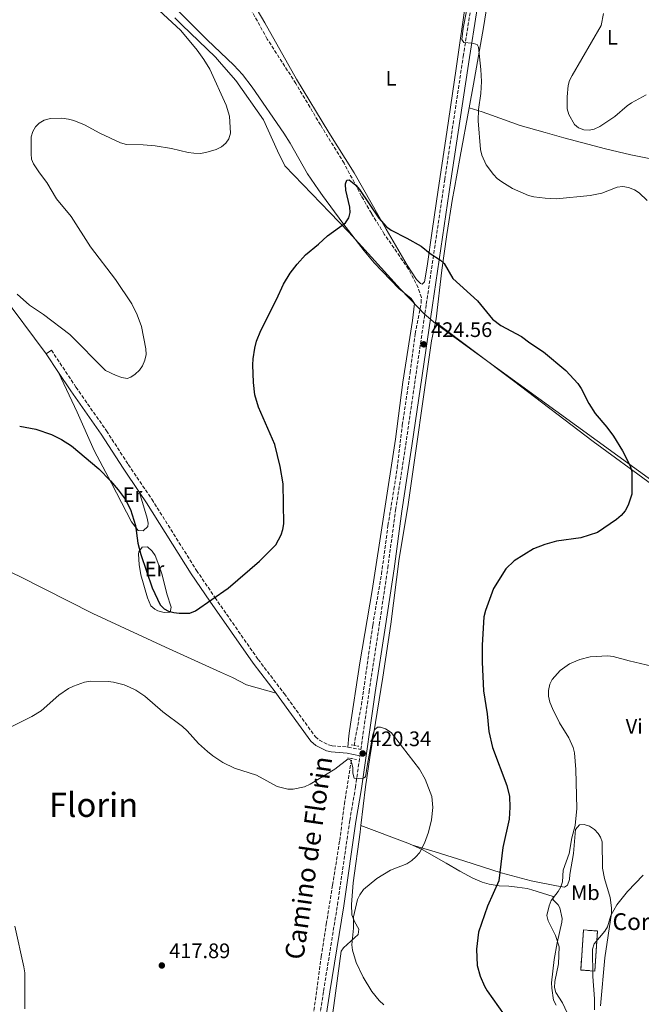
# Model space of a CAD drawing. Units: metres. Extents: x 587127 to 590573, y 4717393 to 4719770.
# Drawn here: x 587978 to 588274, y 4718645 to 4719115 of the extents above; entities that cross this region are included whole.
import ezdxf
from ezdxf.enums import TextEntityAlignment as Align

# ---------------------------------------------------------------- set-up
doc = ezdxf.new("R2010")
doc.units = ezdxf.units.M
doc.header["$MEASUREMENT"] = 0
doc.linetypes.add('DGN Style 2', pattern=[1.7399219301090239, 1.043953158065414, -0.6959687720436097])
doc.linetypes.add('DGN Style 3', pattern=[2.435890702152634, 1.739921930109024, -0.6959687720436097])
for name, color, linetype, lineweight in [('Abrevadero puntual', 7, 'Continuous', 0), ('Barranco lineal', 142, 'DGN Style 3', 13), ('Camino', 7, 'DGN Style 3', 0), ('construcción   en ruinas', 1, 'Continuous', 0), ('contrucción  en ruinas', 1, 'DGN Style 3', 13), ('corral', 7, 'Continuous', 0), ('Cota de punto acotado terreno', 7, 'Continuous', 0), ('Curva de nivel directora', 30, 'Continuous', 30), ('Curva de nivel intermedia', 30, 'Continuous', 0), ('Etiqueta de uso rústico', 92, 'Continuous', 0), ('Límite de municipio', 7, 'Continuous', 0), ('Línea de cambio de uso (parcela vista)', 92, 'Continuous', 0), ('Margen derecho', 7, 'Continuous', 0), ('Pontón-alcantarilla (pasos de agua)', 1, 'DGN Style 2', 0), ('Punto acotado terreno (símbolo)', 7, 'Continuous', 0), ('Texto de Área (paraje) menor', 7, 'Continuous', 0)]:
    doc.layers.add(name, color=color, linetype=linetype, lineweight=lineweight)
doc.styles.add('Style-Arial', font='arial.ttf')

# ---------------------------------------------------------------- blocks, each defined once
blk = doc.blocks.new('5PATER')
at = {"layer": 'Abrevadero puntual', "linetype": 'Continuous', "lineweight": 0}
h = blk.add_hatch(color=51, dxfattribs=at)
edge = h.paths.add_edge_path()
edge.add_ellipse((0, 0), major_axis=(-0.1095731443231308, -0.1110710700762829), ratio=0.9994222409660317, start_angle=0, end_angle=360)

msp = doc.modelspace()

# ---------------------------------------------------------------- linework, layer by layer
at = {"layer": 'Barranco lineal', "color": 142, "linetype": 'DGN Style 3', "lineweight": 13}
for points in [[(588137.2199999997, 4718768.210000001, 419.1499999999942), (588140.7699999996, 4718787.57, 419.2899999999936), (588146.1699999999, 4718825.689999999, 419.7899999999936), (588150.3200000003, 4718849.980000001, 420.1100000000006), (588153.4100000003, 4718873.17, 420.1100000000006), (588156.2699999996, 4718890.430000001, 420.4100000000035), (588157.7999999998, 4718900.560000001, 420.7299999999959), (588160.2400000002, 4718921.060000001, 421.6900000000023), (588164, 4718946.119999999, 422.3099999999977), (588166.3600000005, 4718964.699999999, 423.3600000000006), (588169.2999999998, 4718979.42, 422.9199999999983), (588169.3200000003, 4718981.91, 422.9499999999971), (588167.7699999996, 4718986.67, 423.0899999999965), (588163.2000000002, 4718995.5, 423.4400000000023), (588151.6600000003, 4719012.24, 424.1000000000058), (588145.5, 4719022.189999999, 424.3800000000047), (588140.8099999996, 4719030.24, 424.5899999999965), (588132.4600000001, 4719046.060000001, 425.1100000000006), (588121.2100000001, 4719064.33, 425.7799999999989), (588109.4699999997, 4719084.050000001, 425.820000000007), (588095.8399999999, 4719105.32, 425.7299999999959), (588085.1600000003, 4719124.52, 426.429999999993)], [(588087.0099999999, 4718452.49, 412.2100000000065), (588094.5300000003, 4718468.310000001, 412.4400000000023), (588102.9699999997, 4718490.109999999, 412.6100000000006), (588109.5800000001, 4718507.92, 413.6399999999995), (588111.0199999996, 4718512.689999999, 414.1399999999995), (588111.7999999998, 4718516.67, 414.4100000000035), (588112.4699999997, 4718524.140000001, 414.5899999999965), (588113.1299999999, 4718540.439999999, 414.8899999999995), (588113.04, 4718560.109999999, 415.6300000000047), (588112.8600000005, 4718584, 415.8099999999977), (588114.7400000002, 4718614.720000001, 416.9499999999971), (588117.1200000001, 4718634.57, 417.3800000000047), (588121.5899999999, 4718667.439999999, 417.8300000000018), (588123.9800000004, 4718682.960000001, 418.1000000000058), (588126.9800000004, 4718701.52, 417.7400000000052), (588130.3799999999, 4718722.869999999, 418.5299999999988), (588132.6200000001, 4718740.220000001, 418.570000000007), (588136.0599999996, 4718761.980000001, 419.0599999999977)]]:
    msp.add_polyline3d(points, dxfattribs=at)
at = {"layer": 'Camino', "color": 7, "linetype": 'DGN Style 3', "lineweight": 0}
for points in [[(588134.2800000008, 4718767.460000001, 419.7400000000054), (588134.3500000001, 4718767.45, 419.7400000000054), (588140.4600000011, 4718766.280000002, 420.3200000000071), (588144.4100000006, 4718793.900000001, 421.0000000000001), (588149.2699999999, 4718825.790000003, 421.0299999999988), (588153.3200000002, 4718852.869999999, 421.6300000000048), (588157.0199999993, 4718880.449999999, 422.0200000000041), (588159.659999999, 4718897.130000001, 422.4100000000035), (588161.8500000017, 4718911.690000001, 423.1199999999955), (588171.690000001, 4718978.800000002, 424.6999999999971), (588180.4899999987, 4719038.240000002, 426.7100000000065), (588189.2999999997, 4719097.020000001, 429.6499999999942), (588192.5382495938, 4719117.74, 430.4416000000057)], [(587992.8799999988, 4718956.810000002, 428.4100000000035), (588004.589999999, 4718939.199999999, 428.0399999999937), (588019.1199999999, 4718918.4, 427.7100000000065), (588029.5699999993, 4718902.220000003, 426.9999999999999), (588040.7699999998, 4718885.690000001, 427.3600000000007), (588062.089999999, 4718851.730000001, 426.1300000000048), (588070.8900000011, 4718838.810000001, 424.8999999999942), (588091.4799999993, 4718809.260000001, 423.1399999999995), (588103.9400000004, 4718792.930000001, 422.0899999999966), (588118.8099999989, 4718772.300000003, 420.5099999999949), (588120.6700000007, 4718770.670000001, 420.520000000004), (588125.1499999978, 4718768.460000004, 420.300000000003), (588126.8399999999, 4718768.060000002, 420.1600000000037), (588134.2800000008, 4718767.460000001, 419.7400000000054)], [(588089.2899999989, 4718448.500000001, 413.4799999999959), (588094.8099999975, 4718460.420000001, 413.9600000000066), (588100.1099999994, 4718473.199999999, 414.25), (588107.519999999, 4718492.560000001, 414.6100000000007), (588110.8400000005, 4718501.980000001, 415.070000000007), (588112.6599999999, 4718508.41, 415.270000000004), (588114.6700000016, 4718517.670000001, 415.6199999999953), (588115.7600000025, 4718526.350000001, 415.7500000000001), (588116.0399999995, 4718535.150000002, 415.7700000000042), (588115.8799999985, 4718581.109999999, 417.1100000000005), (588116.2299999994, 4718595.000000001, 417.2200000000013), (588117.3799999984, 4718611.540000002, 417.5399999999937), (588120.2199999993, 4718634.500000001, 417.9600000000065), (588122.6700000013, 4718651.03, 418.729999999996), (588129.3099999975, 4718692.060000001, 419.6100000000006), (588135.1799999994, 4718732.390000001, 419.6100000000006), (588137.8799999994, 4718748.170000002, 419.8699999999953), (588140.0399999986, 4718763.300000002, 420.3300000000017)]]:
    msp.add_polyline3d(points, dxfattribs=at)
at = {"layer": 'construcción   en ruinas', "color": 1, "linetype": 'Continuous', "lineweight": 0}
msp.add_polyline3d([(588253.3799999999, 4718679.67, 430), (588252.0099999999, 4718660.58, 429.9799999999959), (588245.3200000003, 4718661.060000001, 430), (588246.6900000004, 4718680.15, 430)], close=True, dxfattribs=at)
at = {"layer": 'contrucción  en ruinas', "color": 1, "linetype": 'DGN Style 3', "lineweight": 13}
msp.add_polyline3d([(588252.0099999999, 4718660.58, 429.9799999999959), (588245.3200000003, 4718661.060000001, 430), (588246.6900000004, 4718680.15, 430), (588253.3799999999, 4718679.67, 430), (588252.0099999999, 4718660.58, 429.9799999999959)], dxfattribs=at)
at = {"layer": 'Curva de nivel directora', "color": 30, "linetype": 'Continuous', "lineweight": 30, "elevation": 425, "flags": 128}
for points in [[(588002.49, 4718911.17), (588015.4400000006, 4718900.17), (588021.1399999983, 4718894.52), (588024.7399999991, 4718890.26), (588027.989999999, 4718885.730000001), (588030.5799999996, 4718880.76), (588033.0199999983, 4718873.12), (588034.1, 4718864.800000001), (588035.4900000002, 4718859.36), (588040.9100000005, 4718843.41), (588044.8099999987, 4718835.340000001), (588046.6100000002, 4718833.400000001), (588048.8099999997, 4718832.270000001), (588051.2500000005, 4718831.720000003), (588053.8799999991, 4718831.34), (588058.9100000005, 4718831.350000001), (588061.6399999997, 4718832.390000001), (588077.1899999997, 4718843.210000001), (588092.0699999994, 4718856.15), (588099.9399999996, 4718863.990000002), (588102.4800000008, 4718868.779999999), (588103.2699999999, 4718871.260000001), (588103.699999999, 4718874.03), (588103.3499999981, 4718893.010000001), (588102.0599999984, 4718901.279999999), (588099.4000000008, 4718911.82), (588091.6699999992, 4718929.560000001), (588089.9300000003, 4718935.54), (588089.1999999994, 4718941.369999999), (588089.0099999994, 4718949.770000001), (588089.0999999989, 4718952.640000002), (588089.8599999989, 4718957.869999999), (588090.7399999994, 4718961.060000001), (588092.8200000004, 4718966.26), (588100.2799999992, 4718981.050000001), (588103.6199999986, 4718988.390000001), (588106.7700000001, 4718993.570000002), (588110.1299999997, 4718997.939999999), (588114.0599999991, 4719002.350000001), (588120.2899999986, 4719007.400000001), (588124.6099999992, 4719011.42), (588133.1799999988, 4719017.600000001), (588134.769999998, 4719020.029999999), (588135.3200000002, 4719022.470000001), (588135.2599999999, 4719025.01), (588133.38, 4719033.250000001), (588133.0699999993, 4719035.890000001), (588133.1757476624, 4719036.199999999), (588133.8000000002, 4719038.029999999), (588134.9499999991, 4719038.100000001), (588137.326892432, 4719036.199999999), (588138.0899999995, 4719035.590000001), (588139.7999999995, 4719033.57), (588148.9799999993, 4719019.84), (588152.4900000008, 4719015.820000002), (588154.8699999991, 4719014.12), (588162.4199999995, 4719010.34), (588169.2399999991, 4719006.490000002), (588173.5899999987, 4719002.970000001), (588178.3899999998, 4718999.850000001), (588180.2499999995, 4718998.140000001), (588184.369999999, 4718991.110000002), (588196.1399999994, 4718980.390000001), (588203.2199999982, 4718971.66), (588207.2100000002, 4718968.62), (588217.159999999, 4718963.400000001), (588221.1299999988, 4718960.29), (588227.5700000006, 4718956.000000001), (588238.2500000002, 4718947.090000002), (588243.9500000001, 4718940.870000001), (588245.5199999991, 4718938.58), (588249.1600000003, 4718931.34), (588252.190000001, 4718926.600000001), (588257.779999999, 4718920.060000001), (588261.0400000003, 4718915.720000001), (588265.3099999994, 4718908.800000001), (588268.8900000001, 4718901.609999999), (588269.65, 4718898.940000001), (588269.6999999993, 4718888.130000002), (588267.9699999992, 4718882.820000002), (588266.4899999995, 4718880.220000002), (588264.6199999986, 4718877.960000002), (588262.4500000007, 4718876.039999999), (588253.2999999997, 4718869.800000001), (588245.4299999997, 4718867.32), (588233.7799999998, 4718865.65), (588228.1399999983, 4718864.15), (588222.7800000005, 4718862.020000001), (588213.5699999994, 4718856.310000001), (588209.6899999991, 4718852.42), (588203.7399999991, 4718843.100000001), (588199.8699999999, 4718832.59), (588199.1999999994, 4718829.65), (588198.2999999986, 4718816.010000002), (588198.3099999998, 4718807.880000002), (588198.9600000002, 4718794.220000001), (588200.7199999993, 4718783.300000002), (588201.4500000002, 4718774.910000001), (588203.2400000006, 4718767.230000001), (588210.1399999984, 4718749.11), (588211.3399999987, 4718743.830000001), (588211.5699999989, 4718738.800000002), (588211.1599999998, 4718733.07)], [(587977.7499999988, 4718920.600000001), (587985.4600000002, 4718919.109999999), (587992.9300000002, 4718916.59), (587997.709999999, 4718914.220000001), (588002.49, 4718911.17)], [(588211.1599999998, 4718733.07), (588208.12, 4718719.580000001), (588206.3200000006, 4718703.57), (588200.9400000006, 4718691.449999999), (588196.5899999987, 4718679.100000001), (588195.6900000002, 4718671.02), (588195.9699999995, 4718663.240000002), (588197.3699999988, 4718658.04), (588199.4699999999, 4718653.42), (588200.7100000003, 4718651.110000002), (588208.8099999984, 4718639.62)]]:
    msp.add_lwpolyline(points, dxfattribs=at)
at = {"layer": 'Curva de nivel intermedia', "color": 30, "linetype": 'Continuous', "lineweight": 0, "flags": 128}
for points, elevation in [([(588033.7600000004, 4718973.679999999), (588031.2099999998, 4718978.939999999), (588023.4000000001, 4718990.539999999), (588011.4599999998, 4719006.08), (588002.2599999999, 4719020.57), (587995.3500000008, 4719029.130000002), (587990.7799999999, 4719036.81), (587987.1400000011, 4719041.460000001), (587984.3400000003, 4719045.689999999), (587983.4599999997, 4719048.03), (587983.2000000004, 4719050.58), (587983.2400000007, 4719058.619999998), (587983.9600000004, 4719061.220000001), (587985.2600000012, 4719063.350000001), (587987.0700000017, 4719065.189999999), (587989.440000001, 4719066.539999999), (587992.4699999997, 4719067.34), (587997.7900000017, 4719067.519999999), (588000.9900000002, 4719067.13), (588003.5800000008, 4719066.460000001), (588008.7100000005, 4719064.36), (588015.9500000003, 4719060.369999998), (588025.8299999998, 4719055.739999999), (588028.7700000014, 4719055.02), (588036.6799999994, 4719054.829999999), (588042.3600000012, 4719054.289999999), (588050.1700000009, 4719053.01), (588058.1100000002, 4719051.119999999), (588060.8500000006, 4719050.779999999), (588063.7899999998, 4719050.75), (588066.5500000003, 4719051.179999999), (588071.5400000014, 4719052.659999999), (588074.0400000004, 4719053.939999999), (588076.0499999998, 4719055.58), (588077.4800000003, 4719057.63), (588078.360000001, 4719060.350000001), (588077.7999999999, 4719068.430000001), (588076.1700000005, 4719073.759999999), (588068.4200000011, 4719090.939999999), (588065.6500000019, 4719095.609999998), (588062.4100000008, 4719100.029999999), (588054.61, 4719109.399999999), (588044.050000001, 4719119.02)], 430), ([(588190.9100000013, 4719118.670000001), (588189.2599999995, 4719110.489999999), (588188.6800000007, 4719105.13), (588189.6200000016, 4719103.65), (588193.530000001, 4719103.34), (588195.9500000017, 4719102.720000001), (588196.5400000017, 4719101.470000001), (588197.7300000008, 4719090.78), (588197.9600000011, 4719084.970000001), (588197.7300000008, 4719079.269999999), (588196.5400000017, 4719071.66), (588196.3499999995, 4719066.199999999), (588197.57, 4719052.640000001), (588198.1700000013, 4719049.880000001), (588200.2900000003, 4719045.27), (588203.7800000014, 4719040.619999998), (588205.5200000005, 4719038.820000002), (588207.7800000003, 4719037.149999999), (588212.7600000004, 4719033.970000001), (588220.4500000015, 4719030.67), (588222.9100000003, 4719029.989999999), (588228.4500000011, 4719029.289999999), (588233.7199999995, 4719029.100000001), (588249.9, 4719030.640000001), (588255.4700000001, 4719031.779999998), (588262.6400000005, 4719034.599999999), (588265.4099999999, 4719034.88), (588268.1400000014, 4719034.470000002), (588270.9300000007, 4719033.369999999), (588273.1300000002, 4719031.890000001), (588277.0700000008, 4719028.189999999)], 430), ([(588256.1500000019, 4719117.42), (588255.07, 4719111.8)], 435.0000000000001), ([(588255.07, 4719111.8), (588241.2000000007, 4719087.91), (588239.9500000011, 4719085.539999999), (588239.3000000007, 4719083.119999997), (588238.8800000006, 4719077.680000001), (588238.9299999997, 4719072.069999999), (588239.6400000005, 4719069.310000001), (588242.3400000005, 4719064.559999999), (588244.2100000015, 4719062.920000001), (588246.7800000019, 4719061.970000001), (588249.3400000011, 4719061.749999999), (588251.82, 4719062.279999999), (588254.4800000021, 4719063.640000001), (588261.570000002, 4719068.369999997), (588267.4100000004, 4719073.470000001), (588269.5899999997, 4719074.92), (588276.55, 4719078.689999999)], 435.0000000000001), ([(587976.5199999994, 4718983.580000001), (587982.3800000001, 4718978.240000002), (587989.1500000005, 4718973.830000001), (588001.6100000016, 4718964.28), (588018.6400000014, 4718947.179999999), (588023.7700000012, 4718944.76), (588026.4800000002, 4718943.75), (588028.9600000012, 4718943.31), (588030.7899999997, 4718943.96), (588032.8500000006, 4718945.380000002), (588034.9000000001, 4718947.33), (588036.3100000005, 4718949.4), (588037.4500000004, 4718952.08), (588038.0499999997, 4718954.839999998), (588037.910000001, 4718957.489999999), (588035.820000001, 4718968.17), (588033.7600000004, 4718973.679999999)], 430), ([(588238.8600000005, 4718640.59), (588236.660000001, 4718645.42), (588233.4800000003, 4718650.259999999), (588232.8400000011, 4718652.689999999), (588232.9700000007, 4718655.630000001), (588234.7900000003, 4718663.970000001), (588235.0899999996, 4718672.159999999), (588233.2800000014, 4718677.58), (588229.7699999999, 4718684.569999999), (588229.2200000001, 4718687.039999999), (588230.2900000007, 4718691.63), (588231.300000001, 4718694.27), (588234.6400000004, 4718698.480000001), (588235.8300000017, 4718700.73), (588236.5899999995, 4718703.119999999), (588236.9600000005, 4718708.74), (588239.8200000017, 4718716.590000001), (588241.0399999997, 4718724.190000001), (588242.7400000007, 4718730.02), (588243.5300000019, 4718738.079999999), (588243.0700000015, 4718756.66), (588242.3600000007, 4718764.649999999), (588241.7000000014, 4718767.170000001), (588239.6500000017, 4718771.810000001), (588235.2599999995, 4718779.02), (588231.8399999997, 4718785.850000001), (588230.6799999997, 4718788.869999999), (588230.0200000004, 4718791.739999999), (588230.0000000001, 4718794.5), (588230.6000000014, 4718797.380000001), (588231.7300000002, 4718799.640000001), (588235.4900000021, 4718803.930000001), (588240.0000000005, 4718807.189999999), (588244.9300000012, 4718809.289999999), (588249.8500000008, 4718810.529999998), (588258.2599999995, 4718811.05), (588260.7300000016, 4718810.679999998), (588268.4600000009, 4718808.539999999), (588287.3500000006, 4718804.199999998)], 430), ([(587973.4400000017, 4718776.92), (587983.4999999999, 4718781.949999999), (587987.9700000003, 4718784.689999999), (587996.4999999999, 4718792.27), (588001.0300000005, 4718795.340000001), (588003.3799999997, 4718796.51), (588008.6300000001, 4718798.480000001), (588011.3000000011, 4718798.890000001), (588019.9800000003, 4718798.689999999)], 420.0000000000001), ([(588019.9800000003, 4718798.689999999), (588022.4600000014, 4718798.34), (588027.5199999996, 4718797.140000001), (588030.1300000002, 4718796.069999999), (588033.0800000007, 4718794.67), (588037.4300000004, 4718791.739999999), (588045.9500000009, 4718784.300000001), (588055.4500000004, 4718777.220000001), (588057.7100000002, 4718775.17), (588063.0400000011, 4718769.07), (588067.27, 4718765.319999999), (588069.9000000008, 4718763.199999998), (588074.5800000012, 4718760.140000001), (588080.2499999999, 4718757.430000001), (588090.7000000015, 4718754.019999999), (588100.5800000009, 4718748.649999999), (588105.6400000014, 4718747.38), (588108.2099999996, 4718747.430000001), (588113.65, 4718748.470000001), (588116.2400000006, 4718749.680000001), (588128.1200000006, 4718756.96), (588134.4000000014, 4718761.789999999), (588135.3200000002, 4718761.399999999), (588136.0800000001, 4718760.140000001), (588136.6100000021, 4718757.7), (588136.65, 4718755.029999999), (588137.3000000005, 4718752.609999998), (588141.1000000003, 4718752.310000001), (588142.760000001, 4718753.240000002), (588143.5700000002, 4718759.339999998), (588146.2600000014, 4718773.349999999), (588147.0200000014, 4718775.730000001), (588148.3500000013, 4718776.999999999), (588149.7900000007, 4718776.949999999), (588152.1700000011, 4718776.209999999), (588154.8800000002, 4718774.470000001), (588168.440000001, 4718756.940000001), (588171.1700000003, 4718752.199999999), (588174.3799999999, 4718743.929999999), (588174.7400000021, 4718738.619999998), (588174.1500000019, 4718732.659999999), (588172.8100000008, 4718726.890000001), (588170.8500000006, 4718721.640000001), (588168.3899999997, 4718717), (588166.7600000004, 4718715.039999999), (588164.7999999999, 4718713.249999999), (588162.3600000015, 4718711.689999999), (588154.5700000017, 4718708.77), (588148.0300000015, 4718704.689999999), (588141.790000001, 4718699.470000002), (588139.9600000003, 4718696.960000001), (588138.8400000005, 4718694.71), (588137.0099999999, 4718686.4), (588136.9400000006, 4718681.050000001), (588136.1500000015, 4718673.140000001), (588136.4100000008, 4718670.449999999), (588138.2500000005, 4718664.67), (588141.5200000005, 4718657.579999999), (588145.7200000006, 4718650.730000001), (588149.2099999995, 4718646.5), (588151.3799999999, 4718644.430000001)], 420.0000000000001), ([(588275.1799999999, 4718706.279999999), (588267.6800000009, 4718698.499999999), (588262.5399999999, 4718692.079999999), (588259.7100000002, 4718687.039999999), (588258.0400000005, 4718681.730000001), (588256.8500000014, 4718679.52), (588251.6800000014, 4718673.619999999), (588250.9500000007, 4718671.02), (588251.1200000005, 4718657.880000001), (588251.9100000017, 4718647.249999999), (588251.9699999997, 4718641.980000001)], 430), ([(587980.1400000005, 4718642.539999999), (587980.27, 4718653.980000001), (587980.1600000006, 4718659.67), (587979.7800000006, 4718662.550000001), (587975.5200000004, 4718681.949999999)], 420.0000000000001)]:
    msp.add_lwpolyline(points, dxfattribs=dict(at, elevation=elevation))
at = {"layer": 'Límite de municipio', "color": 7, "linetype": 'Continuous', "lineweight": 0}
msp.add_polyline3d([(588282.7800000012, 4718892.119999999, 425.16), (588176.129999999, 4718969.550000001, 424.05), (588170.6900000013, 4718974.119999999, 424.36), (588170.6700000018, 4718974.140000001, 424.34), (588170.6499999985, 4718974.16, 424.33), (588167.7600000016, 4718977.180000001, 423.42), (588159.4400000013, 4718985.869999999, 424.17), (588134.6900000013, 4719013.180000001, 424.97), (588125.6900000013, 4719022.550000001, 425.54), (588104.2600000016, 4719044.869999999, 427.32), (588100.6900000013, 4719051.99, 427.68), (588094.0100000016, 4719066.680000001, 428.06), (588080.8200000003, 4719085.49, 428.51), (588074.0500000007, 4719093.359999999, 428.84), (588071.1999999993, 4719096.680000001, 428.82), (588055.1499999985, 4719112.109999999, 429.43), (588051.7699999996, 4719115.359999999, 429.58)], dxfattribs=at)
at = {"layer": 'Línea de cambio de uso (parcela vista)', "color": 92, "linetype": 'Continuous', "lineweight": 0, "extrusion": (-0.09746927405493892, -0.2102278461763212, 0.9727815753329563), "elevation": -1048926.215046727, "flags": 128}
msp.add_lwpolyline([(-1451216.155219428, 4405222.842698324), (-1451218.580173035, 4405222.842698324), (-1451242.339637882, 4405220.900732784)], dxfattribs=at)
at = {"layer": 'Línea de cambio de uso (parcela vista)', "color": 92, "linetype": 'Continuous', "lineweight": 0}
for points in [[(588192.1600000003, 4719072.51, 428.8999999999942), (588194.2699999996, 4719083.74, 429.070000000007), (588199.0199999996, 4719110.800000001, 430.3000000000029), (588200.1900000004, 4719118.77, 430.4900000000052), (588203.04, 4719141.109999999, 430.2599999999948), (588204.2699999996, 4719149.92, 430.8399999999965), (588206.9699999997, 4719168.9, 433.2200000000012), (588215.2300000004, 4719231.91, 437.6100000000006), (588219.1799999997, 4719258.350000001, 438.4900000000052), (588220.8200000003, 4719273.960000001, 438.6600000000035), (588222.5300000003, 4719276.039999999, 438.6600000000035), (588225.2599999999, 4719277.140000001, 438.6600000000035), (588227.4699999997, 4719276.32, 438.6600000000035), (588231.1500000004, 4719267.08, 439.6999999999971), (588237.7199999997, 4719248.609999999, 440.9499999999971), (588243.8399999999, 4719236.32, 442), (588247.7199999997, 4719229.91, 441.9499999999971), (588253.54, 4719221.779999999, 441.4700000000012), (588259.3799999999, 4719214.800000001, 441.6000000000058), (588264.6200000001, 4719209.460000001, 441.8399999999965), (588272.5899999999, 4719202.66, 442.4600000000065), (588280.5, 4719196.600000001, 443.1100000000006)], [(587784.6500000004, 4719247.810000001, 439.6300000000047), (587785.0300000003, 4719241.130000001, 439.6300000000047), (587786.2999999998, 4719237.32, 439.6300000000047), (587793.1100000005, 4719223.800000001, 439.1399999999995), (587800.9600000001, 4719211.15, 438.1699999999983), (587838.7199999997, 4719159.289999999, 434.3899999999995), (587862.5899999999, 4719127.189999999, 434.5500000000029), (587891.4299999997, 4719088.77, 432.929999999993), (587919.8799999999, 4719050.57, 431.9199999999983), (587931.5925000003, 4719033.369999999, 431.0742999999929), (587938.2999999998, 4719023.52, 430.5899999999965), (587961.9199999999, 4718992.949999999, 429.7400000000052), (587968.6799999997, 4718984.289999999, 429.5), (587990.3799999999, 4718955.140000001, 428.429999999993)], [(588189.4900000002, 4719133.09, 429.8000000000029), (588189.54, 4719132.57, 429.8000000000029), (588191.5700000003, 4719130.52, 429.8000000000029), (588190.9299999997, 4719125.800000001, 429.7599999999948), (588185.9500000002, 4719091.17, 428.3000000000029), (588181.4100000003, 4719060.880000001, 427.5200000000041), (588177.3614999996, 4719033.369999999, 426.2171999999992), (588174.4800000004, 4719013.789999999, 425.2899999999936), (588172.0499999998, 4718996.850000001, 424.8399999999965), (588170.75, 4718989.449999999, 424.8800000000047), (588169.6600000003, 4718988.34, 424.7100000000065), (588168.8399999999, 4718988.630000001, 424.7799999999989), (588166.9400000004, 4718990.560000001, 425.0599999999977), (588162.5700000003, 4718997.470000001, 425.1499999999942), (588152.5199999996, 4719014.65, 425.3399999999965), (588141.8348000003, 4719033.369999999, 426.0043000000006), (588137.2400000002, 4719041.42, 426.2899999999936), (588125.2100000001, 4719060.75, 426.8099999999977), (588109.7100000001, 4719086.220000001, 427.1399999999995), (588094.6900000004, 4719113.02, 427.5299999999989), (588091.0899999999, 4719119.25, 427.7700000000041)], [(588048.2400000002, 4719123.84, 428.929999999993), (588067.1900000004, 4719104.850000001, 428.1199999999953), (588079.8499999996, 4719092.800000001, 427.9400000000023), (588084.0300000003, 4719088.369999999, 427.8399999999965), (588088.5899999999, 4719082.41, 427.6999999999971), (588103.7100000001, 4719060.449999999, 427.25), (588106.8300000001, 4719055.59, 427.1199999999953), (588115.0999999996, 4719040.949999999, 426.3099999999977), (588120.3153999997, 4719033.369999999, 425.9931999999972), (588122.1799999997, 4719030.66, 425.8800000000047), (588131.7999999998, 4719017.49, 425.3899999999995), (588142.0199999996, 4719004.27, 424.8999999999942), (588146.8899999997, 4718998.560000001, 424.6399999999995), (588158.6399999997, 4718986.310000001, 424.1999999999971), (588164.4199999999, 4718981.560000001, 424.1999999999971), (588166.04, 4718979.029999999, 424.1999999999971), (588165.1699999999, 4718970.939999999, 424.1000000000058), (588160.4699999997, 4718941.52, 423.6100000000006), (588157.0199999996, 4718914.289999999, 421.7899999999936), (588145.8899999997, 4718842.15, 421.0099999999948), (588139.9900000002, 4718807.58, 420.6600000000035), (588135.04, 4718775.25, 420.4100000000035), (588134.7300000004, 4718772.77, 420.4199999999983), (588134.2800000003, 4718767.460000001, 419.7400000000052)], [(588176.0199999996, 4718970.140000001, 424.0599999999977), (588176.3700000001, 4718971.76, 424.0899999999965), (588179.0199999996, 4718995.029999999, 424.8500000000058), (588181.4000000004, 4719012.08, 425.8500000000058), (588184.1799999997, 4719029.279999999, 427.3699999999953), (588184.9178999999, 4719033.369999999, 427.6070999999939), (588187.79, 4719049.289999999, 428.5299999999989), (588192.1600000003, 4719072.51, 428.8999999999942)], [(588303.6399999997, 4719043.199999999, 434.4799999999959), (588297.5300000003, 4719044.52, 433.570000000007), (588277.9100000003, 4719048.350000001, 432.429999999993), (588269.2300000004, 4719050.119999999, 432.5200000000041), (588257.0899999999, 4719052.939999999, 433.179999999993), (588237.2599999999, 4719058.210000001, 434.2899999999936), (588228.3499999996, 4719060.720000001, 434.4499999999971), (588216.4000000004, 4719064.119999999, 432.9900000000052), (588202.7300000004, 4719069.050000001, 431.820000000007), (588198.3600000005, 4719070.560000001, 429.8899999999995), (588192.1600000003, 4719072.51, 428.8999999999942)], [(588140.54, 4718729.939999999, 419.2599999999948), (588142.6399999997, 4718748.480000001, 419.8000000000029), (588144.7699999996, 4718762.460000001, 420.0899999999965), (588151.0099999999, 4718800.859999999, 420.2400000000052), (588154.7000000002, 4718826.07, 420.6300000000047), (588158.8099999996, 4718857.470000001, 421.2799999999989), (588162.8799999999, 4718882.130000001, 421.5800000000018), (588174.1100000005, 4718961.33, 423.9199999999983), (588176.0199999996, 4718970.140000001, 424.0599999999977)], [(588176.0199999996, 4718970.140000001, 424.0599999999977), (588213.2300000004, 4718942.130000001, 423.5800000000018), (588251.2199999997, 4718913.32, 424.5899999999965), (588279.1399999997, 4718892.930000001, 424.9400000000023), (588301.6799999997, 4718875.609999999, 425.1399999999995), (588315.1699999999, 4718866.41, 425.4700000000012), (588331.9299999997, 4718855.539999999, 426.4499999999971), (588346.2000000002, 4718846.810000001, 427.0200000000041), (588358.7199999997, 4718838.930000001, 427.0800000000018), (588367.9800000004, 4718832.350000001, 427.0399999999936), (588377.5999999996, 4718824.369999999, 426.9499999999971), (588387.5700000003, 4718815.51, 426.5899999999965)], [(588034.9600000001, 4718888.92, 427.25), (588038.5300000003, 4718876.689999999, 426.1999999999971), (588038.9699999997, 4718874.210000001, 425.9900000000052), (588038.7999999998, 4718872.67, 425.8500000000058), (588036.6900000004, 4718870.689999999, 425.1399999999995), (588034.2000000002, 4718870.800000001, 424.7899999999936), (588031.1299999999, 4718874.850000001, 424.8999999999942), (588021.5199999996, 4718893.449999999, 424.9700000000012), (588013.2699999996, 4718909.02, 425.9199999999983), (588005.1500000004, 4718927.310000001, 426.2799999999989), (587996.3200000003, 4718946.210000001, 428.429999999993)], [(587934.6699999999, 4718867.810000001, 427.0599999999977), (587959.7999999998, 4718857.32, 423.5500000000029), (587968.8300000001, 4718853.100000001, 422.5399999999936), (587977.8200000003, 4718848.76, 422), (588012.6900000004, 4718831.220000001, 422.3099999999977), (588047.29, 4718815.09, 422.320000000007), (588073.5999999996, 4718803.210000001, 424.1000000000058), (588079.2699999996, 4718800.630000001, 423.9600000000065), (588085.9199999999, 4718797.130000001, 423.4199999999983), (588100.0199999996, 4718793.119999999, 422.2200000000012)], [(588046.7300000004, 4718831.680000001, 423.8000000000029), (588043.6699999999, 4718832.52, 423.6199999999953), (588042.2599999999, 4718833.210000001, 423.4799999999959), (588040.3700000001, 4718834.84, 423.2700000000041), (588038.6699999999, 4718838.619999999, 423.2700000000041), (588035.6100000005, 4718849.66, 423.3699999999953), (588034.8099999996, 4718854.58, 423.5599999999977), (588034.4500000002, 4718859.470000001, 423.9700000000012), (588034.6100000005, 4718860.539999999, 424.1199999999953), (588036.1799999997, 4718862.84, 424.5200000000041), (588038.6699999999, 4718863.02, 424.8500000000058), (588040.9699999997, 4718861, 425.6100000000006), (588042.3300000001, 4718858.91, 426.0800000000018), (588044.2000000002, 4718854.300000001, 426.1999999999971), (588045.7000000002, 4718849.560000001, 426.25), (588047.9100000003, 4718840.609999999, 426.6000000000058), (588049.9699999997, 4718834.199999999, 424.9799999999959), (588049.4900000002, 4718831.82, 424.320000000007), (588046.7300000004, 4718831.680000001, 423.8000000000029)], [(588124.7000000002, 4718609.140000001, 416.8999999999942), (588124.9500000002, 4718609.850000001, 416.8999999999942), (588125.1600000003, 4718612.33, 416.8999999999942), (588125.2300000004, 4718624.859999999, 416.8999999999942), (588125.5700000003, 4718629.58, 416.8999999999942), (588127.5099999999, 4718644.100000001, 418.3000000000029), (588131.1500000004, 4718669.980000001, 419.4600000000065), (588132.1399999997, 4718671.699999999, 419.6999999999971), (588139.2100000001, 4718678.029999999, 420.2299999999959), (588139.5599999996, 4718680.529999999, 419.9400000000023), (588137.4299999997, 4718684.17, 419.179999999993), (588136.1299999999, 4718687.32, 419.179999999993), (588135.9900000002, 4718692.32, 419.179999999993), (588136.8499999996, 4718702.689999999, 419.179999999993), (588140.1900000004, 4718726.880000001, 419.179999999993), (588140.54, 4718729.939999999, 419.2599999999948)], [(588254.7999999998, 4718643.92, 429.1000000000058), (588256.8399999999, 4718666.92, 428.9199999999983), (588260.04, 4718688.230000001, 428.7400000000052), (588260.0700000003, 4718690.710000001, 428.7899999999936), (588259.3700000001, 4718695.66, 429.0800000000018), (588256.6600000003, 4718704.77, 429.6199999999953), (588255.7599999999, 4718709.689999999, 429.7700000000041), (588255.5700000003, 4718722.189999999, 430.320000000007), (588254.7999999998, 4718724.51, 430.5599999999977), (588253.6399999997, 4718726.25, 430.6699999999983), (588251.8700000001, 4718728.08, 430.6699999999983), (588249.5199999996, 4718729.67, 430.6699999999983), (588247.0499999998, 4718730.57, 430.6699999999983), (588244.7999999998, 4718730.310000001, 430.6699999999983), (588242.8099999996, 4718728.16, 430.320000000007), (588241.8799999999, 4718716.59, 430.320000000007), (588240.1299999999, 4718706.57, 430.5), (588239.9299999997, 4718704.300000001, 430.5), (588239.0999999996, 4718701.51, 430.6999999999971), (588237.5499999998, 4718700.58, 430.5), (588233.7699999996, 4718701.189999999, 429.9100000000035), (588221.7699999996, 4718703.640000001, 427.429999999993), (588207.4100000003, 4718707.369999999, 424.9600000000065), (588189.5099999999, 4718713.130000001, 421.3899999999995), (588175.9299999997, 4718717.52, 420.3000000000029), (588165.0899999999, 4718720.640000001, 419.7100000000065)], [(588165.0899999999, 4718720.640000001, 419.7100000000065), (588169.6900000004, 4718718.49, 419.7100000000065), (588181.1799999997, 4718712, 419.8800000000047), (588187.5999999996, 4718708.24, 420.9700000000012), (588193.8600000005, 4718704.880000001, 422.5599999999977), (588198.3300000001, 4718703.01, 423.7400000000052), (588201.6200000001, 4718702.060000001, 424.4199999999983), (588206.5099999999, 4718701.27, 425.2299999999959), (588210.9900000002, 4718701.01, 425.3000000000029), (588215.0300000003, 4718700.630000001, 425.8999999999942), (588219.7400000002, 4718699.92, 427.5399999999936), (588222.0599999996, 4718699.289999999, 428.2200000000012), (588232.1200000001, 4718696.140000001, 430.5), (588232.2199999997, 4718694.600000001, 430.5), (588234.6200000001, 4718692.119999999, 430.5), (588235.4500000002, 4718690.65, 430.5), (588236.4400000004, 4718685.67, 430.5), (588236.3200000003, 4718683.810000001, 430.5), (588234.1299999999, 4718674.050000001, 430.4700000000012), (588232.6399999997, 4718666.130000001, 429.8699999999953), (588231.4699999997, 4718654.890000001, 428.3899999999995), (588231.5599999996, 4718652.4, 428.2100000000065), (588232.3600000005, 4718646.689999999, 428.3000000000029), (588233.7000000002, 4718644.26, 428.3899999999995)]]:
    msp.add_polyline3d(points, dxfattribs=at)
at = {"layer": 'Margen derecho', "color": 7, "linetype": 'Continuous', "lineweight": 0, "elevation": 428.4100000000035, "flags": 128}
msp.add_lwpolyline([(587990.3799999976, 4718955.140000001), (587992.8799999988, 4718956.810000002)], dxfattribs=at)
at = {"layer": 'Margen derecho', "color": 7, "linetype": 'Continuous', "lineweight": 0, "extrusion": (0.009809942272497972, -0.01474794350912127, 0.9998431192916528), "elevation": -63398.38935147759, "flags": 128}
msp.add_lwpolyline([(587957.8774119378, 4718533.316874746), (587963.818990146, 4718524.385903442)], dxfattribs=at)
at = {"layer": 'Margen derecho', "color": 7, "linetype": 'Continuous', "lineweight": 0}
for points in [[(588123.1899999998, 4718634.09, 417.9600000000065), (588125.6299999984, 4718650.57, 418.729999999996), (588132.2800000003, 4718691.61, 419.6100000000006), (588138.140000001, 4718731.920000002, 419.6100000000006), (588140.8399999988, 4718747.710000001, 419.8699999999953), (588147.37, 4718793.460000001, 421.0000000000001), (588152.2399999984, 4718825.340000001, 421.0299999999988), (588156.2899999984, 4718852.449999999, 421.6300000000048), (588159.9899999975, 4718880.020000001, 422.0200000000041), (588162.6200000006, 4718896.67, 422.4100000000035), (588164.8200000002, 4718911.240000002, 423.1199999999955), (588174.6599999993, 4718978.359999999, 424.6999999999971), (588183.4600000015, 4719037.800000002, 426.7100000000065), (588192.2600000014, 4719096.560000001, 429.6499999999942), (588195.5727441004, 4719117.74, 430.4585999999982), (588199.0199999983, 4719139.779999999, 431.3000000000029), (588202.3900000012, 4719165.140000002, 432.5099999999948), (588206.7199999986, 4719198.03, 434.5399999999936), (588209.6900000013, 4719218.430000002, 435.8099999999978), (588214.7499999995, 4719254.769999999, 437.520000000004), (588216.9600000001, 4719268.07, 438.0000000000001), (588220.9600000011, 4719289.32, 438.300000000003), (588221.5300000011, 4719296.119999999, 438.8000000000029)], [(587996.3200000009, 4718946.210000001, 428.2200000000012), (588002.1100000001, 4718937.510000002, 428.0399999999937), (588016.6299999976, 4718916.720000002, 427.7100000000065), (588027.0700000003, 4718900.560000001, 426.9999999999999), (588034.9600000004, 4718888.920000001, 427.2500000000001)], [(588034.9600000004, 4718888.920000001, 427.2500000000001), (588038.260000002, 4718884.060000001, 427.3600000000007), (588059.5799999988, 4718850.08, 426.1300000000048), (588068.4200000011, 4718837.100000001, 424.8999999999942), (588089.0499999997, 4718807.490000002, 423.1399999999995), (588100.0199999999, 4718793.120000001, 422.2200000000012)], [(588100.0199999999, 4718793.120000001, 422.2200000000012), (588101.5300000008, 4718791.140000001, 422.0899999999966), (588116.5699999991, 4718770.26, 420.5099999999949), (588118.9999999988, 4718768.150000001, 420.520000000004), (588124.1299999986, 4718765.630000004, 420.300000000003), (588126.3700000005, 4718765.09, 420.1600000000037), (588133.940000001, 4718764.470000001, 419.7400000000054), (588140.0399999986, 4718763.300000002, 420.3300000000017)]]:
    msp.add_polyline3d(points, dxfattribs=at)
at = {"layer": 'Pontón-alcantarilla (pasos de agua)', "color": 1, "linetype": 'DGN Style 2', "lineweight": 0, "flags": 128}
for points, elevation in [([(588135.8099999996, 4718768.460000001), (588137.2199999997, 4718768.210000001)], 419.7899999999936), ([(588137.2199999997, 4718768.210000001), (588139.4400000004, 4718767.810000001)], 419.7899999999936), ([(588136.0599999996, 4718761.980000001), (588134.1900000004, 4718762.380000001)], 419.6999999999971), ([(588138.4600000001, 4718761.470000001), (588136.0599999996, 4718761.980000001)], 419.6999999999971)]:
    msp.add_lwpolyline(points, dxfattribs=dict(at, elevation=elevation))

# ---------------------------------------------------------------- block references
at = {"layer": 'Punto acotado terreno (símbolo)', "color": 7, "linetype": 'Continuous', "lineweight": 0, "xscale": 10, "yscale": 10, "zscale": 10}
for p in [(588170.4599999995, 4718959.619999999, 424.5599999999982), (588141.3500000007, 4718764.390000002, 420.3399999999965), (588045.5399999997, 4718663.220000001, 417.8899999999999)]:
    msp.add_blockref('5PATER', p, dxfattribs=at)

# ---------------------------------------------------------------- texts
at = {"color": 7, "linetype": 'Continuous', "lineweight": 0, "style": 'Style-Arial'}
msp.add_text('Camino de Florin', height=9, rotation=81.822, dxfattribs=at).set_placement((588119.9349422898, 4718713.91426456, 417.9100000000035), align=Align.CENTER)
at = {"layer": 'corral', "color": 7, "linetype": 'Continuous', "lineweight": 0, "style": 'Style-Arial'}
msp.add_text('Corral de Florin', height=8, dxfattribs=at).set_placement((588260.4799999995, 4718680.140000001, 428.6499999999942))
at = {"layer": 'Cota de punto acotado terreno', "color": 7, "linetype": 'Continuous', "lineweight": 0, "style": 'Style-Arial'}
for s, p in [('424.56', (588173.9600000001, 4718963.119999999, 424.5599999999977)), ('420.34', (588144.8500000011, 4718767.890000002, 420.3399999999965)), ('417.89', (588049.0399999982, 4718666.720000001, 417.8899999999995))]:
    msp.add_text(s, height=7.000000000000002, dxfattribs=at).set_placement(p)
at = {"layer": 'Etiqueta de uso rústico', "color": 92, "linetype": 'Continuous', "lineweight": 0, "style": 'Style-Arial'}
for s, p in [('L', (588260.4114203791, 4719106.14001, 435.7799999999989)), ('L', (588154.8814203772, 4719086.530009999, 428.1399999999995)), ('Er', (588031.5654566089, 4718887.880010002, 425.4900000000052)), ('Er', (588042.0854566101, 4718852.430009999, 425.1999999999971)), ('Vi', (588270.8389322184, 4718777.33001, 432.5899999999965)), ('Mb', (588247.5502462448, 4718697.970010002, 430.0800000000018))]:
    msp.add_text(s, height=7.000000000000002, dxfattribs=at).set_placement(p, align=Align.MIDDLE_CENTER)
at = {"layer": 'Texto de Área (paraje) menor', "color": 7, "linetype": 'Continuous', "lineweight": 0, "style": 'Style-Arial'}
msp.add_text('Florin', height=11.5, dxfattribs=at).set_placement((588012.9998693987, 4718739.870010001, 419.2899999999936), align=Align.MIDDLE_CENTER)

doc.saveas('drawing.dxf')
